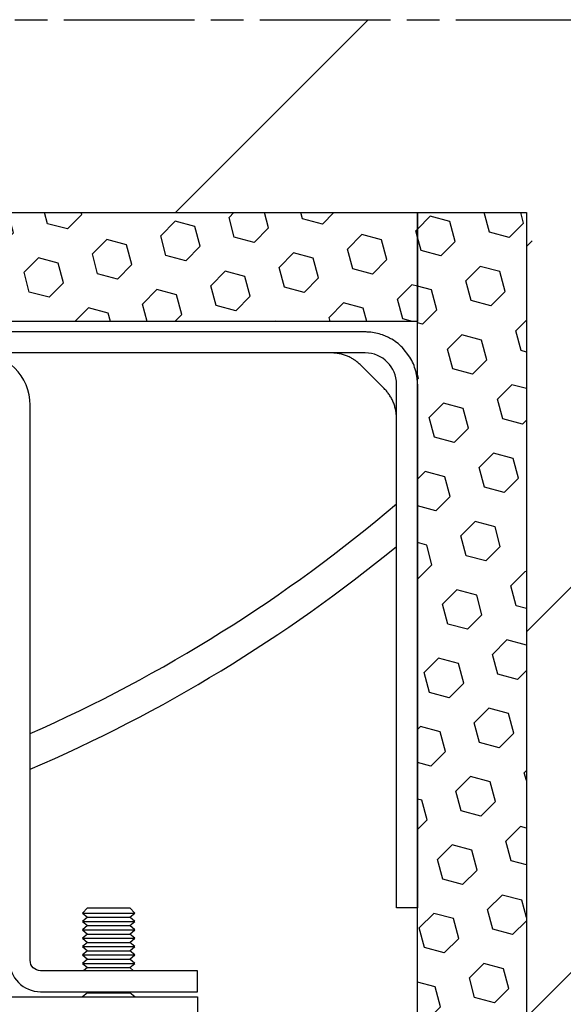
# Model space of a CAD drawing. Extents: x 160 to 634, y -21 to 951.
# Drawn here: x 333 to 383, y 840 to 931 of the extents above; entities that cross this region are included whole.
import ezdxf

# ---------------------------------------------------------------- set-up
doc = ezdxf.new("R2010")
doc.units = 0
doc.header["$MEASUREMENT"] = 0
doc.linetypes.add('AM_ISO08W050', pattern=[18, 12, -1.5, 3, -1.5])
doc.layers.get('0').update_dxf_attribs({"linetype": 'CONTINUOUS'})
for name, color, linetype in [('AM_7', 1, 'AM_ISO08W050'), ('ISOTRA', 7, 'CONTINUOUS'), ('MB-kreskowanie', 8, 'CONTINUOUS')]:
    doc.layers.add(name, color=color, linetype=linetype)

# ---------------------------------------------------------------- blocks, each defined once
blk = doc.blocks.new('przekroj-pionowy-sciany')
at = {"layer": 'MB-kreskowanie'}
h = blk.add_hatch(dxfattribs=at)
h.set_pattern_fill('ANSI33', color=256, scale=200, style=0)
h.paths.add_polyline_path([(421.058, 951.724), (126.169, 951.724), (126.169, 934.026), (176.457, 934.026), (186.457, 934.026), (186.457, 691.67), (421.058, 691.67)])
h = blk.add_hatch(dxfattribs=at)
h.set_pattern_fill('HEX', color=256, scale=15, angle=45, style=0)
h.paths.add_polyline_path([(176.457, 934.026), (49.832, 934.026), (49.832, 924.026), (176.457, 924.026)])
h = blk.add_hatch(dxfattribs=at)
h.set_pattern_fill('HEX', color=256, scale=15, angle=45, style=0)
h.paths.add_polyline_path([(186.457, 934.026), (176.457, 934.026), (176.457, 691.652), (186.457, 691.659)])
at = {"layer": 'AM_7', "color": 252, "true_color": 0x939598}
blk.add_line((-0.022, 951.724), (441.169, 951.724), dxfattribs=at)
at = {"layer": 'MB-kreskowanie'}
blk.add_lwpolyline([(49.832, 934.026), (176.457, 934.026), (176.457, 924.026), (49.832, 924.026)], close=True, dxfattribs=at)
for points in [[(176.457, 691.652), (176.457, 934.026), (186.457, 934.026)], [(186.457, 934.026), (186.457, 691.67), (421.169, 691.67)]]:
    blk.add_lwpolyline(points, dxfattribs=at)
blk = doc.blocks.new('zestaw-napedowy')
at = {"layer": 'ISOTRA', "linetype": 'Continuous'}
for p, q in [((201.905, 553.43), (201.905, 604.369)), ((207.182, 558.236), (206.711, 557.764)), ((206.711, 557.764), (211.516, 557.764)), ((206.711, 557.764), (207.182, 557.38)), ((207.182, 558.236), (211.045, 558.236)), ((211.516, 557.764), (211.045, 558.236)), ((211.045, 557.38), (211.516, 557.764)), ((207.182, 557.38), (206.711, 556.995)), ((206.711, 556.995), (211.516, 556.995)), ((206.711, 556.995), (207.182, 556.611)), ((207.182, 557.38), (211.045, 557.38)), ((211.516, 556.995), (211.045, 557.38)), ((211.045, 556.611), (211.516, 556.995)), ((207.182, 556.611), (206.711, 556.227)), ((206.711, 556.227), (211.516, 556.227)), ((206.711, 556.227), (207.182, 555.842)), ((207.182, 555.842), (206.711, 555.458)), ((207.182, 556.611), (211.045, 556.611)), ((207.182, 555.842), (211.045, 555.842)), ((211.516, 556.227), (211.045, 556.611)), ((211.045, 555.842), (211.516, 556.227)), ((211.516, 555.458), (211.045, 555.842)), ((206.711, 555.458), (211.516, 555.458)), ((206.711, 555.458), (207.182, 555.073)), ((207.182, 555.073), (206.711, 554.689)), ((207.182, 555.073), (211.045, 555.073)), ((211.045, 555.073), (211.516, 555.458)), ((211.516, 554.689), (211.045, 555.073)), ((206.711, 554.689), (211.516, 554.689)), ((206.711, 554.689), (207.182, 554.304)), ((207.182, 554.304), (206.711, 553.92)), ((207.182, 554.304), (211.045, 554.304)), ((211.045, 554.304), (211.516, 554.689)), ((211.516, 553.92), (211.045, 554.304)), ((206.711, 553.92), (211.516, 553.92)), ((206.711, 553.92), (207.182, 553.535)), ((207.182, 553.535), (206.711, 553.151)), ((206.711, 553.151), (211.516, 553.151)), ((206.711, 553.151), (207.182, 552.767)), ((207.182, 553.535), (211.045, 553.535)), ((211.045, 553.535), (211.516, 553.92)), ((211.516, 553.151), (211.045, 553.535)), ((211.045, 552.767), (211.516, 553.151)), ((217.283, 552.469), (202.866, 552.469)), ((207.182, 552.767), (206.818, 552.469)), ((207.182, 552.767), (211.045, 552.767)), ((211.409, 552.469), (211.045, 552.767)), ((217.283, 550.547), (217.283, 552.469)), ((202.866, 550.547), (217.283, 550.547)), ((207.182, 550.46), (206.711, 550.075)), ((207.075, 550.547), (207.182, 550.46)), ((207.182, 550.46), (211.045, 550.46)), ((211.045, 550.46), (211.152, 550.547)), ((211.516, 550.075), (211.045, 550.46)), ((126.939, 550.067), (217.283, 550.067)), ((206.711, 550.075), (206.711, 550.067)), ((211.516, 550.067), (211.516, 550.075)), ((217.283, 550.067), (217.283, 548.144))]:
    blk.add_line(p, q, dxfattribs=at)
for centre, radius, start, end in [((197.1, 604.369), 4.805, 0, 90), ((202.866, 553.43), 2.883, 180, 270)]:
    blk.add_arc(centre, radius, start, end, dxfattribs=at)
at = {"layer": 'ISOTRA', "linetype": 'Continuous', "extrusion": (0, 0, -1)}
blk.add_arc((-202.866, 553.43), 0.961, 270, 0, dxfattribs=at)
blk = doc.blocks.new('konsola')
at = {"layer": 'ISOTRA'}
for p, q in [((232.66, 611.096), (116.367, 611.096)), ((232.66, 609.174), (116.367, 609.174)), ((232.262, 608.048), (234.418, 605.893)), ((235.544, 579.476), (235.544, 606.291)), ((237.466, 606.291), (237.466, 579.476)), ((235.544, 558.236), (235.544, 579.476)), ((237.466, 579.476), (237.466, 558.236)), ((237.466, 558.236), (235.544, 558.236))]:
    blk.add_line(p, q, dxfattribs=at)
for points in [[(236.057, 609.69, 0), (236.057, 609.69, 0), (235.968, 609.777, 0), (235.968, 609.777, 0), (235.876, 609.862, 0), (235.876, 609.862, 0), (235.783, 609.944, 0), (235.783, 609.944, 0), (235.687, 610.024, 0), (235.687, 610.024, 0), (235.549, 610.131, 0), (235.549, 610.131, 0), (235.408, 610.233, 0), (235.408, 610.233, 0), (235.264, 610.33, 0), (235.264, 610.33, 0), (235.117, 610.421, 0), (235.117, 610.421, 0), (235.012, 610.481, 0), (235.012, 610.481, 0), (234.907, 610.539, 0), (234.907, 610.539, 0), (234.8, 610.594, 0), (234.8, 610.594, 0), (234.692, 610.646, 0), (234.692, 610.646, 0), (234.583, 610.695, 0), (234.583, 610.695, 0), (234.474, 610.741, 0), (234.474, 610.741, 0), (234.364, 610.784, 0), (234.364, 610.784, 0), (234.254, 610.825, 0), (234.254, 610.825, 0), (234.099, 610.876, 0), (234.099, 610.876, 0), (233.943, 610.922, 0), (233.943, 610.922, 0), (233.789, 610.962, 0), (233.789, 610.962, 0), (233.635, 610.996, 0), (233.635, 610.996, 0), (233.481, 611.026, 0), (233.481, 611.026, 0), (233.33, 611.049, 0), (233.33, 611.049, 0), (233.18, 611.068, 0), (233.18, 611.068, 0), (233.032, 611.082, 0), (233.032, 611.082, 0), (232.937, 611.088, 0), (232.937, 611.088, 0), (232.843, 611.093, 0), (232.843, 611.093, 0), (232.751, 611.096, 0), (232.751, 611.096, 0), (232.66, 611.096, 0)], [(232.262, 608.048, 0), (232.262, 608.048, 0), (232.195, 608.114, 0), (232.195, 608.114, 0), (232.127, 608.178, 0), (232.127, 608.178, 0), (232.056, 608.24, 0), (232.056, 608.24, 0), (231.985, 608.3, 0), (231.985, 608.3, 0), (231.912, 608.358, 0), (231.912, 608.358, 0), (231.838, 608.415, 0), (231.838, 608.415, 0), (231.762, 608.47, 0), (231.762, 608.47, 0), (231.685, 608.523, 0), (231.685, 608.523, 0), (231.607, 608.574, 0), (231.607, 608.574, 0), (231.527, 608.623, 0), (231.527, 608.623, 0), (231.447, 608.67, 0), (231.447, 608.67, 0), (231.365, 608.716, 0), (231.365, 608.716, 0), (231.282, 608.759, 0), (231.282, 608.759, 0), (231.198, 608.8, 0), (231.198, 608.8, 0), (231.113, 608.839, 0), (231.113, 608.839, 0), (231.027, 608.877, 0), (231.027, 608.877, 0), (230.939, 608.912, 0), (230.939, 608.912, 0), (230.85, 608.946, 0), (230.85, 608.946, 0), (230.76, 608.977, 0), (230.76, 608.977, 0), (230.669, 609.006, 0), (230.669, 609.006, 0), (230.578, 609.032, 0), (230.578, 609.032, 0), (230.487, 609.057, 0), (230.487, 609.057, 0), (230.395, 609.079, 0), (230.395, 609.079, 0), (230.302, 609.099, 0), (230.302, 609.099, 0), (230.209, 609.116, 0), (230.209, 609.116, 0), (230.115, 609.132, 0), (230.115, 609.132, 0), (230.021, 609.144, 0), (230.021, 609.144, 0), (229.927, 609.155, 0), (229.927, 609.155, 0), (229.832, 609.163, 0), (229.832, 609.163, 0), (229.738, 609.169, 0), (229.738, 609.169, 0), (229.643, 609.173, 0), (229.643, 609.173, 0), (229.548, 609.174, 0), (229.548, 609.174, 0), (229.544, 609.174, 0)], [(237.466, 606.291, 0), (237.466, 606.291, 0), (237.465, 606.372, 0), (237.465, 606.372, 0), (237.463, 606.454, 0), (237.463, 606.454, 0), (237.459, 606.538, 0), (237.459, 606.538, 0), (237.454, 606.622, 0), (237.454, 606.622, 0), (237.447, 606.708, 0), (237.447, 606.708, 0), (237.439, 606.794, 0), (237.439, 606.794, 0), (237.429, 606.882, 0), (237.429, 606.882, 0), (237.417, 606.97, 0), (237.417, 606.97, 0), (237.403, 607.059, 0), (237.403, 607.059, 0), (237.388, 607.148, 0), (237.388, 607.148, 0), (237.371, 607.238, 0), (237.371, 607.238, 0), (237.352, 607.328, 0), (237.352, 607.328, 0), (237.332, 607.418, 0), (237.332, 607.418, 0), (237.309, 607.508, 0), (237.309, 607.508, 0), (237.285, 607.598, 0), (237.285, 607.598, 0), (237.258, 607.688, 0), (237.258, 607.688, 0), (237.207, 607.846, 0), (237.207, 607.846, 0), (237.15, 608.004, 0), (237.15, 608.004, 0), (237.087, 608.16, 0), (237.087, 608.16, 0), (237.018, 608.316, 0), (237.018, 608.316, 0), (236.943, 608.47, 0), (236.943, 608.47, 0), (236.862, 608.623, 0), (236.862, 608.623, 0), (236.776, 608.772, 0), (236.776, 608.772, 0), (236.057, 609.69, 0)], [(235.544, 603.174, 0), (235.544, 603.174, 0), (235.544, 603.178, 0), (235.544, 603.178, 0), (235.542, 603.273, 0), (235.542, 603.273, 0), (235.539, 603.368, 0), (235.539, 603.368, 0), (235.533, 603.463, 0), (235.533, 603.463, 0), (235.525, 603.558, 0), (235.525, 603.558, 0), (235.514, 603.652, 0), (235.514, 603.652, 0), (235.501, 603.746, 0), (235.501, 603.746, 0), (235.486, 603.839, 0), (235.486, 603.839, 0), (235.468, 603.932, 0), (235.468, 603.932, 0), (235.448, 604.025, 0), (235.448, 604.025, 0), (235.426, 604.117, 0), (235.426, 604.117, 0), (235.402, 604.209, 0), (235.402, 604.209, 0), (235.375, 604.3, 0), (235.375, 604.3, 0), (235.346, 604.39, 0), (235.346, 604.39, 0), (235.315, 604.48, 0), (235.315, 604.48, 0), (235.282, 604.569, 0), (235.282, 604.569, 0), (235.246, 604.657, 0), (235.246, 604.657, 0), (235.209, 604.743, 0), (235.209, 604.743, 0), (235.17, 604.828, 0), (235.17, 604.828, 0), (235.128, 604.912, 0), (235.128, 604.912, 0), (235.085, 604.995, 0), (235.085, 604.995, 0), (235.04, 605.077, 0), (235.04, 605.077, 0), (234.993, 605.158, 0), (234.993, 605.158, 0), (234.943, 605.237, 0), (234.943, 605.237, 0), (234.892, 605.315, 0), (234.892, 605.315, 0), (234.839, 605.392, 0), (234.839, 605.392, 0), (234.785, 605.468, 0), (234.785, 605.468, 0), (234.728, 605.542, 0), (234.728, 605.542, 0), (234.669, 605.615, 0), (234.669, 605.615, 0), (234.609, 605.687, 0), (234.609, 605.687, 0), (234.547, 605.757, 0), (234.547, 605.757, 0), (234.483, 605.826, 0), (234.483, 605.826, 0), (234.418, 605.893, 0)]]:
    blk.add_polyline3d(points, dxfattribs=at)
blk.add_arc((232.66, 606.291), 2.883, 0, 90, dxfattribs=at)

msp = doc.modelspace()

# ---------------------------------------------------------------- linework, layer by layer
at = {"layer": 'ISOTRA'}
for radius, start, end in [(138.03801, 293.809776, 310.3452214), (141.03801, 293.2731046, 309.3177776)]:
    msp.add_arc((278.27428, 991.49242), radius, start, end, dxfattribs=at)

# ---------------------------------------------------------------- block references
msp.add_blockref('przekroj-pionowy-sciany', (193.10419, -21.00261))
for name in ['konsola', 'zestaw-napedowy']:
    msp.add_blockref(name, (132.09518, 290.96625), dxfattribs=at)

doc.saveas('drawing.dxf')
